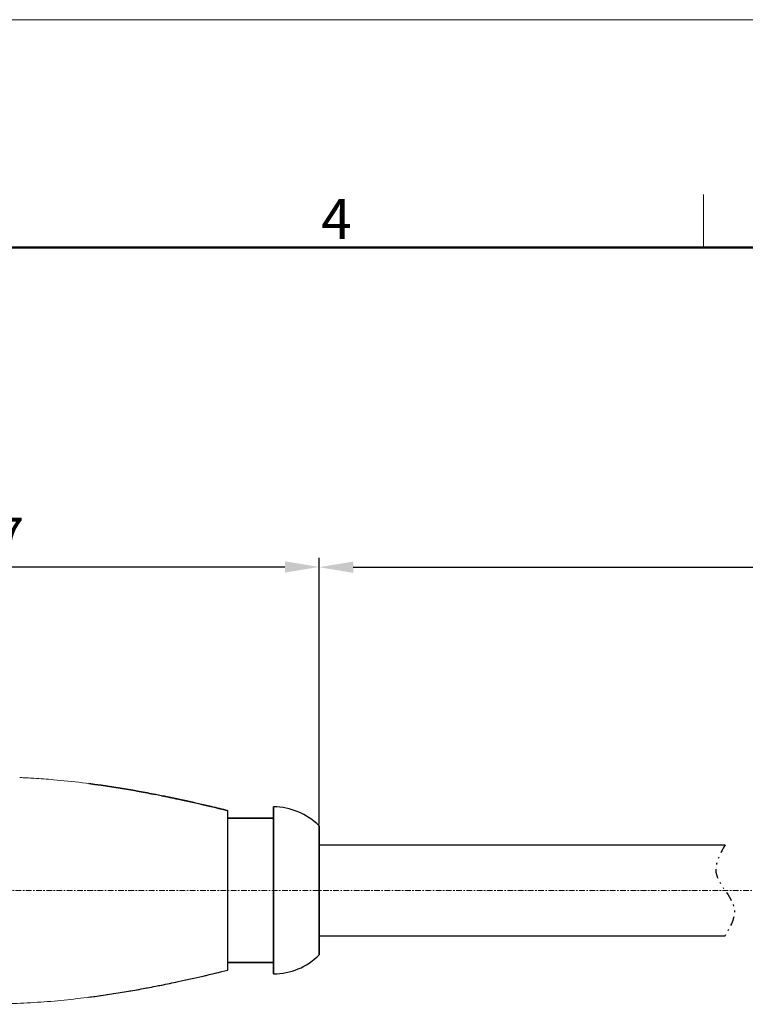
# Model space of a CAD drawing. Units: inches. Extents: x 3437 to 6659, y -3620 to -2282.
# Drawn here: x 6515 to 6562, y -3475 to -3410 of the extents above; entities that cross this region are included whole.
import ezdxf

# ---------------------------------------------------------------- set-up
doc = ezdxf.new("R2010")
doc.units = ezdxf.units.IN
doc.header["$MEASUREMENT"] = 0
doc.linetypes.add('CENTER', pattern=[2, 1.25, -0.25, 0.25, -0.25])
doc.linetypes.add('DIVIDE', pattern=[31.75, 12.7, -6.35, 0, -6.35, 0, -6.35])
doc.layers.get('0').update_dxf_attribs({"lineweight": 25})
doc.layers.get('Defpoints').update_dxf_attribs({"lineweight": 0})
doc.layers.add('02___PRT_ALL_AXES', color=7, linetype='Continuous')
doc.layers.add('06___PRT_ALL_SURFS', color=7, linetype='Continuous')
for name, color, linetype, lineweight in [('cen', 1, 'CENTER', 13), ('Dim', 3, 'Continuous', 9), ('图框', 7, 'Continuous', 20)]:
    doc.layers.add(name, color=color, linetype=linetype, lineweight=lineweight)
doc.styles.add('Romans字体', font='romans.shx', dxfattribs={"width": 0.75})
doc.dimstyles.new('01', dxfattribs={"dimscale": 0.5, "dimtxt": 5, "dimasz": 4.5, "dimexe": 1.2, "dimexo": 0.2, "dimgap": 0.5, "dimtad": 1, "dimdsep": 46, "dimtxsty": 'Romans字体', "dimcen": 0, "dimclrd": 1, "dimclre": 6, "dimclrt": 4, "dimazin": 2, "dimtfac": 1, "dimtofl": 0, "dimtmove": 0, "dimatfit": 3, "dimfxl": 1, "dimtolj": 1, "dimtzin": 0, "dimarcsym": 0})

# ---------------------------------------------------------------- blocks, each defined once
blk = doc.blocks.new('A4')
at = {"layer": '图框', "color": 1, "lineweight": 18}
blk.add_line((2007.12, 900.86), (2601.11, 900.86), dxfattribs=at)
at = {"layer": '图框', "color": 6}
blk.add_line((2403.4, 877.86), (2403.4, 870.86), dxfattribs=at)
at = {"layer": '图框', "lineweight": 50}
blk.add_line((2014.12, 870.86), (2594.15, 870.86), dxfattribs=at)
at = {"layer": '图框', "color": 6, "insert": (2353.02, 877.26), "char_height": 5.3, "width": 5.1158, "attachment_point": 1, "style": 'Romans字体'}
blk.add_mtext('4', dxfattribs=at)
blk = doc.blocks.new('*D103')
at = {"layer": 'Defpoints', "color": 0, "transparency": 16777216}
for p in [(6618.354, -3445.911), (6534.327, -3462.945), (6618.354, -3465.195)]:
    blk.add_point(p, dxfattribs=at)
at = {"layer": 'Dim', "color": 6, "lineweight": -2, "transparency": 16777216}
for p, q in [((6534.327, -3462.845), (6534.327, -3445.311)), ((6618.354, -3465.095), (6618.354, -3445.311))]:
    blk.add_line(p, q, dxfattribs=at)
at = {"layer": 'Dim', "color": 1, "lineweight": -2, "transparency": 16777216}
blk.add_line((6536.577, -3445.911), (6616.104, -3445.911), dxfattribs=at)
at = {"layer": 'Dim', "color": 1, "transparency": 16777216}
for points in [[(6536.577, -3445.536), (6536.577, -3446.286), (6534.327, -3445.911)], [(6616.104, -3445.536), (6616.104, -3446.286), (6618.354, -3445.911)]]:
    blk.add_solid(points, dxfattribs=at)
at = {"layer": 'Dim', "color": 4, "transparency": 16777216, "insert": (6575.239, -3443.911), "char_height": 2.5, "attachment_point": 5, "style": 'Romans字体'}
blk.add_mtext('\\A1;L', dxfattribs=at)
blk = doc.blocks.new('*D105')
at = {"layer": 'Defpoints', "color": 0, "transparency": 16777216}
for p in [(6534.327, -3445.895), (6484.627, -3461.995), (6534.327, -3462.945)]:
    blk.add_point(p, dxfattribs=at)
at = {"layer": 'Dim', "color": 6, "lineweight": -2, "transparency": 16777216}
for p, q in [((6484.627, -3461.895), (6484.627, -3445.295)), ((6534.327, -3462.845), (6534.327, -3445.295))]:
    blk.add_line(p, q, dxfattribs=at)
at = {"layer": 'Dim', "color": 1, "lineweight": -2, "transparency": 16777216}
blk.add_line((6486.877, -3445.895), (6532.077, -3445.895), dxfattribs=at)
at = {"layer": 'Dim', "color": 1, "transparency": 16777216}
for points in [[(6486.877, -3445.52), (6486.877, -3446.27), (6484.627, -3445.895)], [(6532.077, -3445.52), (6532.077, -3446.27), (6534.327, -3445.895)]]:
    blk.add_solid(points, dxfattribs=at)
at = {"layer": 'Dim', "color": 4, "transparency": 16777216, "insert": (6511.579, -3443.895), "char_height": 2.5, "attachment_point": 5, "style": 'Romans字体'}
blk.add_mtext('\\A1;49.7', dxfattribs=at)

msp = doc.modelspace()

# ---------------------------------------------------------------- linework, layer by layer
at = {"color": 7, "linetype": 'Continuous', "lineweight": 30}
for p, q in [((6531.327, -3472.695), (6531.327, -3461.695)), ((6531.327, -3462.445), (6528.327, -3462.445)), ((6528.327, -3462.445), (6531.327, -3462.445)), ((6534.327, -3471.445), (6534.327, -3462.945)), ((6534.327, -3471.445), (6534.327, -3462.945)), ((6534.327, -3464.195), (6561.075, -3464.195)), ((6534.327, -3470.195), (6561.075, -3470.195)), ((6528.327, -3471.945), (6531.327, -3471.945))]:
    msp.add_line(p, q, dxfattribs=at)
at = {"color": 7, "linetype": 'Continuous'}
for p, q in [((6531.327, -3461.695), (6531.327, -3472.695)), ((6528.327, -3462.445), (6531.327, -3462.445)), ((6534.327, -3462.945), (6534.327, -3471.445))]:
    msp.add_line(p, q, dxfattribs=at)
for p, q in [((6531.327, -3472.695), (6531.327, -3461.695)), ((6528.327, -3472.445), (6528.327, -3461.945)), ((6531.327, -3462.445), (6528.327, -3462.445)), ((6528.327, -3462.445), (6531.327, -3462.445)), ((6528.327, -3471.945), (6531.327, -3471.945))]:
    msp.add_line(p, q)
at = {"color": 7, "linetype": 'Continuous', "lineweight": 15}
for p, q in [((6531.327, -3461.695), (6531.327, -3472.695)), ((6528.327, -3472.445), (6528.327, -3461.945)), ((6531.327, -3462.445), (6528.327, -3462.445)), ((6531.327, -3471.945), (6528.327, -3471.945))]:
    msp.add_line(p, q, dxfattribs=at)
for centre, radius, start, end in [((6512.345, -3513.864), 54.149, 86.61324, 87.60638), ((6509.478, -3532.633), 73.117, 79.99163, 81.21583), ((6531.327, -3465.92), 4.225, 44.76023, 90), ((6531.327, -3468.47), 4.225, 270, 315.23984)]:
    msp.add_arc(centre, radius, start, end, dxfattribs=at)
for centre, radius, start, end in [((6507.674, -3542.489), 83.138, 78.7167, 78.97845), ((6507.674, -3542.489), 83.138, 78.7167, 78.97845), ((6531.327, -3465.92), 4.225, 44.76027, 90), ((6531.327, -3465.92), 4.225, 44.76027, 90), ((6531.327, -3468.47), 4.225, 270, 315.23973), ((6507.674, -3391.898), 83.139, 281.02197, 281.28328), ((6507.674, -3391.898), 83.139, 281.02197, 281.28328)]:
    msp.add_arc(centre, radius, start, end)
at = {"color": 7, "linetype": 'Continuous', "lineweight": 30}
for centre, start, end in [((6531.327, -3465.92), 44.76027, 90), ((6531.327, -3465.92), 44.76027, 90), ((6531.327, -3468.47), 270, 315.23973)]:
    msp.add_arc(centre, 4.225, start, end, dxfattribs=at)
at = {"color": 7, "linetype": 'Continuous'}
msp.add_arc((6531.327, -3465.92), 4.225, 44.76027, 90, dxfattribs=at)
at = {"color": 7, "linetype": 'Continuous', "lineweight": 15}
for points, knots in [([(6515.544, -3459.81), (6515.973, -3459.835), (6517.68, -3459.96), (6519.378, -3460.178), (6520.644, -3460.373)], [0, 0, 0, 0, 0.251317, 1, 1, 1, 1]), ([(6522.185, -3460.628), (6522.699, -3460.719), (6524.757, -3461.103), (6526.8, -3461.566), (6528.327, -3461.945)], [0, 0, 0, 0, 0.248947, 1, 1, 1, 1]), ([(6528.327, -3472.445), (6527.184, -3472.728), (6524.898, -3473.258), (6522.019, -3473.807), (6519.708, -3474.162), (6517.965, -3474.383), (6516.209, -3474.547), (6513.843, -3474.674), (6511.466, -3474.699), (6509.087, -3474.694), (6506.724, -3474.693), (6503.805, -3474.697), (6501.478, -3474.693), (6500.327, -3474.695)], [0, 0, 0, 0, 0.125237, 0.249647, 0.311776, 0.374002, 0.436488, 0.499389, 0.626045, 0.689401, 0.752491, 0.877461, 1, 1, 1, 1])]:
    msp.add_open_spline(points, degree=3, knots=knots, dxfattribs=at)
for points, knots in [([(6519.151, -3460.159), (6520.26, -3460.305), (6521.735, -3460.538), (6523.202, -3460.814), (6523.568, -3460.885)], [0, 0, 0, 0, 0.749844, 1, 1, 1, 1]), ([(6523.568, -3460.885), (6523.202, -3460.814), (6521.735, -3460.538), (6520.26, -3460.305), (6519.151, -3460.159)], [0, 0, 0, 0, 0.250156, 1, 1, 1, 1]), ([(6523.941, -3460.958), (6524.307, -3461.031), (6525.774, -3461.334), (6527.234, -3461.674), (6528.327, -3461.945)], [0, 0, 0, 0, 0.24905, 1, 1, 1, 1]), ([(6528.327, -3461.945), (6527.962, -3461.854), (6526.505, -3461.501), (6525.041, -3461.178), (6523.941, -3460.958)], [0, 0, 0, 0, 0.251097, 1, 1, 1, 1]), ([(6523.941, -3473.431), (6524.307, -3473.358), (6525.774, -3473.055), (6527.234, -3472.715), (6528.327, -3472.445)], [0, 0, 0, 0, 0.24905, 1, 1, 1, 1]), ([(6523.941, -3473.431), (6524.307, -3473.358), (6525.774, -3473.055), (6527.234, -3472.715), (6528.327, -3472.445)], [0, 0, 0, 0, 0.24905, 1, 1, 1, 1]), ([(6519.147, -3474.23), (6520.257, -3474.085), (6521.734, -3473.851), (6523.202, -3473.576), (6523.569, -3473.504)], [0, 0, 0, 0, 0.749844, 1, 1, 1, 1]), ([(6519.147, -3474.23), (6520.257, -3474.085), (6521.734, -3473.851), (6523.202, -3473.576), (6523.569, -3473.504)], [0, 0, 0, 0, 0.749844, 1, 1, 1, 1])]:
    msp.add_open_spline(points, degree=3, knots=knots)
at = {"color": 2, "linetype": 'DIVIDE', "ltscale": 0.048}
msp.add_open_spline([(6561.075, -3464.195), (6560.734, -3464.805), (6559.91, -3466.277), (6562.241, -3468.112), (6561.417, -3469.585), (6561.075, -3470.195)], degree=3, knots=[0, 0, 0, 0, 1.897367, 4.580648, 6.478015, 6.478015, 6.478015, 6.478015], dxfattribs=at)
at = {"layer": '02___PRT_ALL_AXES', "color": 7, "linetype": 'Continuous'}
msp.add_line((6531.327, -3471.945), (6528.327, -3471.945), dxfattribs=at)
msp.add_arc((6531.327, -3468.47), 4.225, 270, 315.23973, dxfattribs=at)
at = {"layer": '06___PRT_ALL_SURFS', "color": 7, "linetype": 'Continuous'}
msp.add_line((6528.327, -3471.945), (6531.327, -3471.945), dxfattribs=at)
msp.add_arc((6531.327, -3468.47), 4.225, 270, 315.23973, dxfattribs=at)
at = {"layer": 'cen', "color": 1, "linetype": 'CENTER', "ltscale": 0.3}
msp.add_line((6483.963, -3467.195), (6619.579, -3467.195), dxfattribs=at)

# ---------------------------------------------------------------- block references
at = {"layer": 'Dim', "xscale": 0.5, "yscale": 0.5, "zscale": 0.5}
msp.add_blockref('A4', (5357.954, -3860.288), dxfattribs=at)

# ---------------------------------------------------------------- dimensions: what is measured, and where the dimension line sits
at = {"layer": 'Dim'}
dim = msp.add_linear_dim(base=(6534.327, -3445.895), p1=(6484.627, -3461.995), p2=(6534.327, -3462.945), dimstyle='01', override={"dimtxt": 5, "dimgap": 1.5, "dimdec": 1}, dxfattribs=at)
dim.commit()
dim.dimension.update_dxf_attribs({"geometry": '*D105', "text_midpoint": (6511.579, -3445.895), "dimtype": 160})
dim = msp.add_linear_dim(base=(6618.354, -3445.911), p1=(6534.327, -3462.945), p2=(6618.354, -3465.195), angle=180, text='L', dimstyle='01', override={"dimtxt": 5, "dimgap": 1.5}, dxfattribs=at)
dim.commit()
dim.dimension.update_dxf_attribs({"geometry": '*D103', "text_midpoint": (6575.239, -3445.911), "dimtype": 160})

doc.saveas('drawing.dxf')
